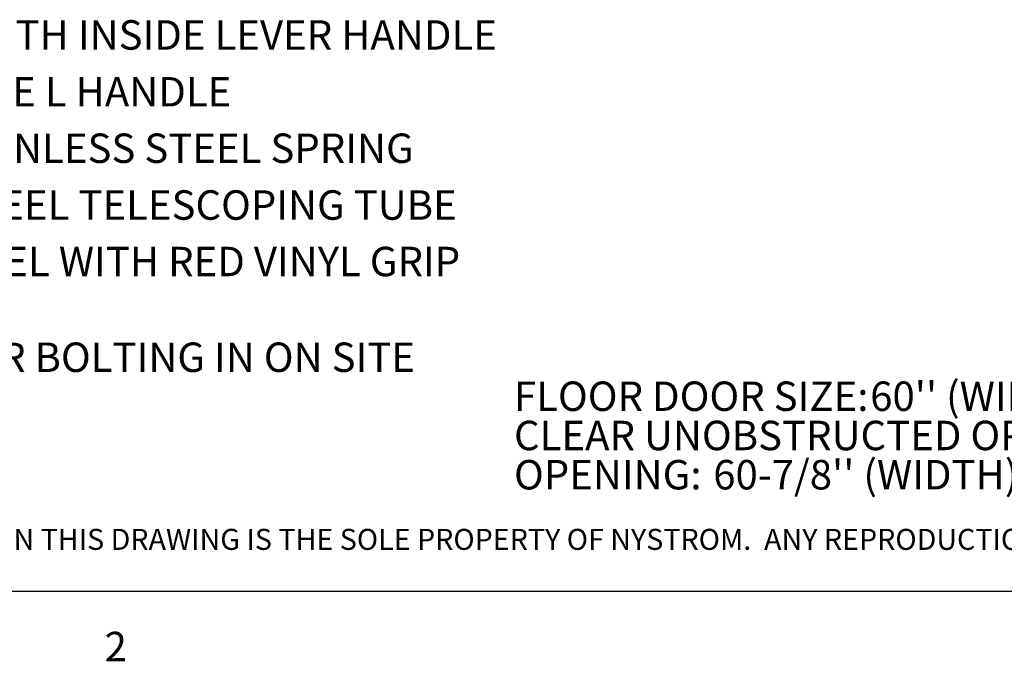
# Model space of a CAD drawing. Units: inches. Extents: x 0.1 to 10.8, y 0.2 to 8.4.
# Drawn here: x 2.7 to 5.1, y 0.2 to 1.8 of the extents above; entities that cross this region are included whole.
import ezdxf

# ---------------------------------------------------------------- set-up
doc = ezdxf.new("R2010")
doc.units = ezdxf.units.IN
doc.header["$MEASUREMENT"] = 0
doc.layers.add('FORMAT', color=7, linetype='Continuous')
doc.layers.add('NYSTROM', color=7, linetype='Continuous')
doc.styles.add('SLDTEXTSTYLE0', font='ARIAL.TTF', dxfattribs={"width": 0.948})
doc.styles.add('SLDTEXTSTYLE1', font='GOTHIC.TTF', dxfattribs={"width": 0.913})
doc.styles.add('SLDTEXTSTYLE2', font='GOTHIC.TTF', dxfattribs={"width": 0.913})

# ---------------------------------------------------------------- blocks, each defined once
blk = doc.blocks.new('SW_NOTE_1')
at = {"layer": 'FORMAT', "color": 0, "attachment_point": 1}
for s, insert, char_height, style in [("60'' (WIDTH) x 60'' (LENGTH)", (0.8826, 0.0931), 0.072917, 'SLDTEXTSTYLE2'), ('FLOOR DOOR SIZE: ', (0, 0.0931), 0.072917, 'SLDTEXTSTYLE1'), ('CLEAR UNOBSTRUCTED OPENING: ', (0, -0.0041), 0.072917, 'SLDTEXTSTYLE1'), ("60-7/8'' (WIDTH) x 60-7/8'' (LENGTH)", (0.4937, -0.1013), 0.072917, 'SLDTEXTSTYLE2'), ('OPENING: ', (0, -0.1013), 0.07292, 'SLDTEXTSTYLE1')]:
    blk.add_mtext(s, dxfattribs=dict(at, insert=insert, char_height=char_height, style=style))
blk = doc.blocks.new('SW_NOTE_2')
at = {"layer": 'FORMAT', "color": 0, "char_height": 0.072917, "attachment_point": 1, "style": 'SLDTEXTSTYLE2'}
for s, insert in [(' TYPE 316 STAINLESS STEEL WITH INSIDE LEVER HANDLE ', (0.8357, -0.6508)), ('AND OUTSIDE REMOVABLE 5/16" SQUARE L HANDLE', (0.3937, -0.7915)), (' TYPE 17-7 STAINLESS STEEL SPRING ', (1.5492, -0.9314)), ('ENCLOSED IN A TYPE 316 STAINLESS STEEL TELESCOPING TUBE', (0.3937, -1.0721)), (' TYPE 316 STAINLESS STEEL WITH RED VINYL GRIP ', (1.0594, -1.212)), ("3/8'' HOLES PROVIDED FOR BOLTING IN ON SITE", (1.0264, -1.4492))]:
    blk.add_mtext(s, dxfattribs=dict(at, insert=insert))
blk = doc.blocks.new('SW_NOTE_4')
at = {"layer": 'NYSTROM', "color": 0, "insert": (0, 0.0665), "char_height": 0.0520833, "attachment_point": 1, "style": 'SLDTEXTSTYLE2'}
blk.add_mtext('PROPRIETARY AND CONFIDENTIAL:  THE INFORMATION CONTAINED IN THIS DRAWING IS THE SOLE PROPERTY OF NYSTROM.  ANY REPRODUCTION IN PART OR AS A WHOLE WITHOUT THE WRITTEN ', dxfattribs=at)

msp = doc.modelspace()

# ---------------------------------------------------------------- linework, layer by layer
at = {"color": 8, "linetype": 'Continuous', "lineweight": 0}
msp.add_line((10.6299, 0.3921), (0.3299, 0.3921), dxfattribs=at)
at = {"layer": 'FORMAT'}
msp.add_line((10.6299, 0.3921), (0.3299, 0.3921), dxfattribs=at)

# ---------------------------------------------------------------- block references
for name, p in [('SW_NOTE_2', (0.3889, 2.4583)), ('SW_NOTE_1', (3.8889, 0.8194))]:
    msp.add_blockref(name, p, dxfattribs=at)
at = {"layer": 'NYSTROM'}
msp.add_blockref('SW_NOTE_4', (0.3804, 0.481), dxfattribs=at)

# ---------------------------------------------------------------- texts
at = {"layer": 'FORMAT', "insert": (2.8745, 0.2923), "char_height": 0.0729, "attachment_point": 1, "style": 'SLDTEXTSTYLE0'}
msp.add_mtext('2', dxfattribs=at)

doc.saveas('drawing.dxf')
